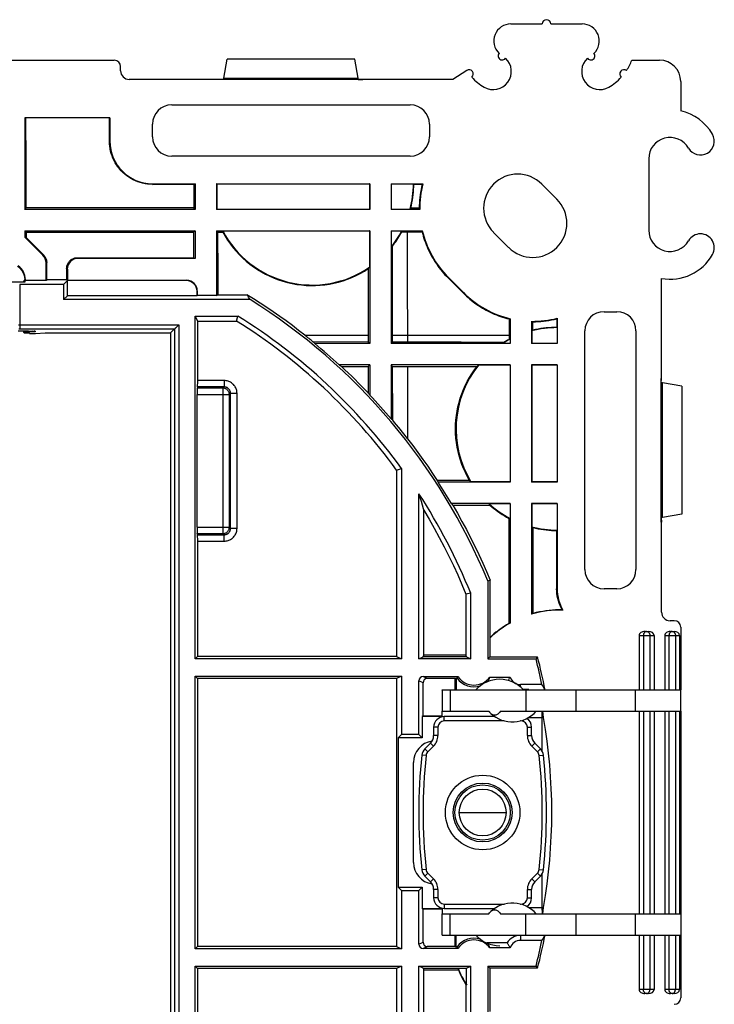
# Model space of a CAD drawing. Units: millimetres. Extents: x -37.2 to 37.2, y -37.2 to 37.2.
# Drawn here: x 4.3 to 36.9, y -9 to 37.2 of the extents above; entities that cross this region are included whole.
import ezdxf

# ---------------------------------------------------------------- set-up
doc = ezdxf.new("R2010")
doc.units = ezdxf.units.MM
doc.header["$LTSCALE"] = 16.335
doc.layers.get('0').update_dxf_attribs({"linetype": 'CONTINUOUS'})
for name, color, linetype in [('ASSI', 7, 'CONTINUOUS'), ('DRAFT', 7, 'CONTINUOUS'), ('RACCORDO', 7, 'CONTINUOUS')]:
    doc.layers.add(name, color=color, linetype=linetype)

msp = doc.modelspace()

# ---------------------------------------------------------------- linework, layer by layer
at = {"color": 7, "linetype": 'CONTINUOUS'}
for p, q in [((13.841, 34.39), (13.841, 34.45)), ((20.159, 34.39), (20.159, 34.45)), ((4.5, 32.6), (4.5, 28.3)), ((4.563, 30.487), (4.554, 32.6)), ((4.572, 28.372), (4.563, 30.487)), ((4.5, 28.3), (4.572, 28.372)), ((12.5, 28.3), (4.5, 28.3)), ((9.813, 28.369), (4.572, 28.372)), ((12.433, 28.367), (9.813, 28.369)), ((12.5, 28.3), (12.433, 28.367)), ((20.7, 28.3), (13.5, 28.3)), ((4.5, 27.3), (4.576, 27.224)), ((4.5, 27.3), (12.5, 27.3)), ((12.5, 27.3), (12.429, 27.229)), ((13.5, 27.3), (20.7, 27.3)), ((13.57, 27.23), (13.5, 27.3)), ((20.7, 27.3), (20.7, 22)), ((21.7, 27.3), (21.7, 22)), ((4.576, 27.224), (7.194, 27.226)), ((7.194, 27.226), (12.429, 27.229)), ((20.627, 22.396), (20.626, 22.074)), ((21.772, 22.072), (21.771, 22.396)), ((20.7, 22), (20.626, 22.074)), ((21.772, 22.072), (21.7, 22)), ((27.3, 22), (21.7, 22)), ((22.482, 22.071), (21.772, 22.072)), ((20.7, 21), (20.625, 20.925)), ((27.3, 21), (21.7, 21)), ((21.774, 20.926), (21.7, 21)), ((21.774, 20.926), (22.483, 20.928)), ((27.3, 21), (27.3, 15.5)), ((28.3, 21), (28.3, 15.5)), ((34.45, 20.159), (34.39, 20.159)), ((34.45, 13.841), (34.39, 13.841)), ((24.1, 5.737), (24.1, 4.75)), ((24.101, 5.75), (35.3, 5.75)), ((28.03, 5.75), (28.03, 4.75)), ((35.3, 4.75), (35.3, 5.75)), ((24.1, 4.49), (24.1, 4.747)), ((24.101, 4.75), (26.298, 4.75)), ((26.835, 4.75), (35.3, 4.75)), ((28.8, 4.578), (28.8, 4.744)), ((28.851, 4.45), (28.824, 4.75)), ((26.572, 4.5), (24.2, 4.5)), ((23.7, 4), (23.7, 3.607)), ((28.3, 3.607), (28.3, 4)), ((23.554, 3.254), (23.289, 2.989)), ((28.711, 2.989), (28.446, 3.254)), ((22.75, -2.35), (22.75, 2.35)), ((24.9, 0), (27.1, 0)), ((23.289, -2.989), (23.554, -3.254)), ((28.446, -3.254), (28.711, -2.989)), ((23.7, -3.607), (23.7, -4)), ((28.3, -4), (28.3, -3.607)), ((24.1, -4.49), (24.1, -4.747)), ((24.2, -4.5), (26.572, -4.5)), ((28.8, -4.578), (28.8, -4.744)), ((28.824, -4.75), (28.851, -4.45)), ((24.1, -5.737), (24.1, -4.75)), ((24.101, -4.75), (26.298, -4.75)), ((26.835, -4.75), (35.3, -4.75)), ((28.03, -5.75), (28.03, -4.75)), ((35.3, -4.75), (35.3, -5.75)), ((24.101, -5.75), (35.3, -5.75))]:
    msp.add_line(p, q, dxfattribs=at)
at = {"color": 250, "linetype": 'CONTINUOUS'}
for p, q in [((22.478, 24.82), (22.472, 27.241)), ((22.482, 22.396), (22.478, 24.82)), ((21.771, 22.396), (27.241, 22.396)), ((22.482, 22.071), (22.482, 22.396)), ((24.101, 5.75), (24.101, 4.75)), ((24.475, 5.75), (24.475, 4.75)), ((30.371, 5.75), (30.371, 4.75)), ((33.155, 5.75), (33.155, 4.75)), ((24.2, 4.3), (24.2, 4.5)), ((27.017, 4.3), (24.2, 4.3)), ((27.8, 4.3), (27.781, 4.3)), ((27.8, 4.3), (27.8, 4.305)), ((28.147, 4.45), (28.851, 4.45)), ((28.8, 2.868), (28.8, 4.578)), ((23.9, 4), (23.7, 4)), ((23.9, 4), (23.9, 3.607)), ((28.1, 4), (28.3, 4)), ((28.1, 3.607), (28.1, 4)), ((23.695, 3.112), (23.554, 3.254)), ((23.9, 3.607), (23.7, 3.607)), ((28.1, 3.607), (28.3, 3.607)), ((28.305, 3.112), (28.446, 3.254)), ((23.43, 2.847), (23.289, 2.989)), ((23.695, 3.112), (23.43, 2.847)), ((28.57, 2.847), (28.305, 3.112)), ((28.57, 2.847), (28.711, 2.989)), ((23.344, 2.667), (23.145, 2.689)), ((28.656, 2.667), (28.855, 2.689)), ((23.344, -2.667), (23.145, -2.689)), ((28.656, -2.667), (28.855, -2.689)), ((23.43, -2.847), (23.289, -2.989)), ((23.43, -2.847), (23.695, -3.112)), ((23.695, -3.112), (23.554, -3.254)), ((28.305, -3.112), (28.57, -2.847)), ((28.305, -3.112), (28.446, -3.254)), ((28.57, -2.847), (28.711, -2.989)), ((28.8, -4.578), (28.8, -2.868)), ((23.9, -3.607), (23.7, -3.607)), ((23.9, -3.607), (23.9, -4)), ((28.1, -3.607), (28.3, -3.607)), ((28.1, -4), (28.1, -3.607)), ((23.9, -4), (23.7, -4)), ((28.1, -4), (28.3, -4)), ((24.2, -4.3), (27.019, -4.3)), ((24.2, -4.3), (24.2, -4.5)), ((27.781, -4.3), (27.8, -4.3)), ((27.8, -4.3), (27.8, -4.305)), ((28.147, -4.45), (28.851, -4.45)), ((24.101, -5.75), (24.101, -4.75)), ((24.475, -5.75), (24.475, -4.75)), ((30.371, -4.75), (30.371, -5.75)), ((33.155, -4.75), (33.155, -5.75))]:
    msp.add_line(p, q, dxfattribs=at)
at = {"color": 7, "linetype": 'CONTINUOUS'}
for points in [[(24.1, 5.737), (24.1, 5.74), (24.1, 5.742), (24.1, 5.744), (24.1, 5.746), (24.1, 5.747), (24.1, 5.749), (24.101, 5.749), (24.101, 5.75), (24.101, 5.75)], [(24.101, 4.75), (24.101, 4.75), (24.101, 4.75), (24.1, 4.75), (24.1, 4.749), (24.1, 4.749), (24.1, 4.749), (24.1, 4.748), (24.1, 4.748), (24.1, 4.747)], [(26.385, 4.646), (26.375, 4.655), (26.365, 4.665), (26.356, 4.675), (26.346, 4.686), (26.336, 4.697), (26.327, 4.71), (26.317, 4.722), (26.307, 4.736), (26.298, 4.75)], [(26.835, 4.75), (26.805, 4.709), (26.775, 4.673), (26.745, 4.643), (26.715, 4.618), (26.685, 4.599), (26.655, 4.584), (26.625, 4.573), (26.595, 4.567), (26.565, 4.565), (26.535, 4.568), (26.504, 4.574), (26.474, 4.586), (26.444, 4.601), (26.414, 4.621), (26.385, 4.646)], [(28.834, 4.494), (28.829, 4.508), (28.823, 4.523), (28.817, 4.537), (28.812, 4.551), (28.806, 4.564), (28.8, 4.578)], [(28.851, 4.45), (28.845, 4.465), (28.834, 4.494)], [(26.385, -4.646), (26.417, -4.619), (26.447, -4.599), (26.477, -4.584), (26.507, -4.574), (26.536, -4.567), (26.566, -4.565), (26.596, -4.567), (26.626, -4.574), (26.655, -4.584), (26.685, -4.599), (26.715, -4.619), (26.745, -4.644), (26.775, -4.674), (26.805, -4.709), (26.835, -4.75)], [(28.8, -4.578), (28.806, -4.564), (28.812, -4.551), (28.817, -4.537), (28.823, -4.523), (28.829, -4.508), (28.834, -4.494), (28.84, -4.479), (28.851, -4.45)], [(24.1, -4.747), (24.1, -4.748), (24.1, -4.748), (24.1, -4.749), (24.1, -4.749), (24.1, -4.749), (24.1, -4.75), (24.101, -4.75), (24.101, -4.75), (24.101, -4.75)], [(26.298, -4.75), (26.328, -4.709), (26.357, -4.674), (26.385, -4.646)], [(24.101, -5.75), (24.101, -5.75), (24.101, -5.749), (24.1, -5.749), (24.1, -5.747), (24.1, -5.746), (24.1, -5.744), (24.1, -5.742), (24.1, -5.74), (24.1, -5.737)]]:
    msp.add_lwpolyline(points, dxfattribs=at)
for radius in [1.75, 1.382, 1.3]:
    msp.add_circle((26, 0), radius, dxfattribs=at)
at = {"color": 250, "linetype": 'CONTINUOUS'}
msp.add_circle((26, 0), 1.1, dxfattribs=at)
at = {"color": 7, "linetype": 'CONTINUOUS'}
for centre, radius, start, end in [((26.8, 4.75), 1.5, 41.8103, 138.1897), ((27.4, 5.75), 1.5, 227.4115, 318.1897), ((24.2, 4), 0.5, 90, 180), ((27.8, 4), 0.5, 0, 55.9002), ((4.25, 0), 25, 349.7467, 10.2533), ((23.75, 2.35), 1, 97.3092, 180), ((23.2, 3.607), 0.5, 315, 360), ((28.8, 3.607), 0.5, 180, 225), ((23.642, 2.635), 0.5, 135, 173.8258), ((28.358, 2.635), 0.5, 6.1742, 45), ((48, 0), 25, 173.8258, 186.1742), ((4, 0), 25, 353.8258, 6.1742), ((23.75, -2.35), 1, 180, 262.6829), ((23.642, -2.635), 0.5, 186.1742, 225), ((28.358, -2.635), 0.5, 315, 353.8258), ((23.2, -3.607), 0.5, 0, 45), ((28.8, -3.607), 0.5, 135, 180), ((24.2, -4), 0.5, 180, 270), ((27.8, -4), 0.5, 304.0998, 360), ((27.4, -5.75), 1.5, 41.8103, 132.632), ((26.8, -4.75), 1.5, 221.8103, 270)]:
    msp.add_arc(centre, radius, start, end, dxfattribs=at)
at = {"color": 250, "linetype": 'CONTINUOUS'}
for centre, radius, start, end in [((24.2, 4), 0.3, 90, 180), ((27.8, 4), 0.3, 0, 90), ((23.2, 3.607), 0.7, 315, 360), ((28.8, 3.607), 0.7, 180, 225), ((23.642, 2.635), 0.3, 135, 173.8258), ((28.358, 2.635), 0.3, 6.1742, 45), ((48, 0), 24.8, 173.8258, 186.1742), ((4, 0), 24.8, 353.8258, 6.1742), ((23.642, -2.635), 0.3, 186.1742, 225), ((28.358, -2.635), 0.3, 315, 353.8258), ((23.2, -3.607), 0.7, 0, 45), ((28.8, -3.607), 0.7, 135, 180), ((24.2, -4), 0.3, 180, 270), ((27.8, -4), 0.3, 270, 360)]:
    msp.add_arc(centre, radius, start, end, dxfattribs=at)
at = {"layer": 'ASSI', "color": 7, "linetype": 'CONTINUOUS'}
for p, q in [((13.513, 28.313), (13.5, 28.3)), ((13.513, 28.313), (20.687, 28.313)), ((20.7, 28.3), (20.687, 28.313)), ((21.713, 28.313), (21.7, 28.3)), ((20.7, 27.3), (20.687, 27.287)), ((21.713, 27.287), (21.7, 27.3)), ((4.45, 24.892), (4.45, 24.953)), ((4.45, 22.517), (4.45, 22.595)), ((27.3, 22), (27.287, 22.013)), ((28.313, 22.013), (28.3, 22)), ((27.3, 21), (27.287, 20.987)), ((27.287, 20.987), (27.287, 15.513)), ((28.313, 20.987), (28.3, 21)), ((28.313, 20.987), (28.313, 15.513)), ((27.3, 15.5), (27.287, 15.513)), ((28.313, 15.513), (28.3, 15.5)), ((27.3, 14.5), (27.287, 14.487)), ((28.313, 14.487), (28.3, 14.5))]:
    msp.add_line(p, q, dxfattribs=at)
at = {"layer": 'DRAFT', "color": 7, "linetype": 'CONTINUOUS'}
for p, q in [((27.325, 37), (28.8, 37)), ((29.2, 37), (30.675, 37)), ((13.841, 34.45), (14, 35.35)), ((20, 35.35), (14, 35.35)), ((20.159, 34.45), (20, 35.35)), ((33.007, 35.3), (34.3, 35.3)), ((25.251, 34.823), (24.6, 34.4)), ((13.63, 34.4), (9.4, 34.4)), ((13.63, 34.4), (13.63, 34.39)), ((13.838, 34.39), (13.63, 34.4)), ((20.37, 34.39), (13.63, 34.39)), ((13.841, 34.45), (20.159, 34.45)), ((20.162, 34.39), (20.37, 34.4)), ((20.37, 34.39), (20.37, 34.4)), ((24.6, 34.4), (20.37, 34.4)), ((35.3, 34.3), (35.3, 32.92)), ((11.4, 33.2), (22.6, 33.2)), ((8.5, 32.6), (4.5, 32.6)), ((8.477, 31.5), (8.479, 32.6)), ((8.5, 32.6), (8.5, 31.5)), ((10.5, 31.7), (10.5, 32.3)), ((23.5, 32.3), (23.5, 31.7)), ((22.6, 30.8), (11.4, 30.8)), ((33.8, 30.675), (33.8, 27.325)), ((10.5, 29.5), (12.5, 29.5)), ((10.5, 29.474), (12.437, 29.475)), ((12.437, 29.475), (12.433, 28.367)), ((12.5, 29.5), (12.437, 29.475)), ((12.5, 29.5), (12.5, 28.3)), ((13.5, 29.5), (13.5, 28.3)), ((13.5, 29.5), (20.7, 29.5)), ((13.513, 29.495), (13.5, 29.5)), ((13.513, 29.495), (13.513, 28.313)), ((13.513, 29.495), (20.687, 29.495)), ((20.7, 29.5), (20.687, 29.495)), ((20.687, 29.495), (20.687, 28.313)), ((20.7, 29.5), (20.7, 28.3)), ((21.7, 29.5), (21.7, 28.3)), ((21.7, 29.5), (23.192, 29.5)), ((21.713, 29.495), (21.7, 29.5)), ((21.713, 29.495), (21.713, 28.313)), ((21.713, 29.495), (22.75, 29.495)), ((22.765, 29.48), (22.75, 29.495)), ((22.765, 29.48), (23.166, 29.48)), ((23.166, 29.48), (23.192, 29.5)), ((29.485, 28.778), (28.778, 29.485)), ((23.047, 28.3), (21.7, 28.3)), ((21.713, 28.313), (22.599, 28.313)), ((23.025, 28.354), (22.627, 28.355)), ((4.5, 27.3), (4.5, 27)), ((12.5, 27.3), (12.5, 26)), ((13.5, 27.3), (13.5, 24.262)), ((13.797, 27.287), (20.687, 27.287)), ((20.687, 27.287), (20.687, 25.583)), ((21.7, 27.3), (23.169, 27.3)), ((21.713, 27.287), (21.713, 26.538)), ((21.713, 27.287), (22.203, 27.287)), ((4.576, 26.967), (4.5, 27)), ((4.576, 26.967), (4.576, 27.224)), ((13.575, 25.273), (13.57, 27.23)), ((13.57, 27.23), (13.802, 27.23)), ((22.199, 27.241), (23.159, 27.242)), ((26.515, 27.222), (27.222, 26.515)), ((21.768, 24.251), (21.762, 26.568)), ((12.5, 26), (12.425, 26.03)), ((20.633, 25.521), (20.631, 24.48)), ((4.504, 24.949), (4.507, 24.922)), ((5.5, 24.97), (4.53, 24.97)), ((5.533, 25.003), (5.5, 24.97)), ((5.533, 25.003), (6.468, 25.003)), ((6.5, 24.958), (6.32, 24.778)), ((6.468, 25.003), (6.5, 24.97)), ((6.5, 24.25), (6.5, 24.958)), ((13.578, 24.293), (13.575, 25.273)), ((24.376, 25.083), (25.083, 24.376)), ((24.394, 25.101), (25.101, 24.394)), ((34.4, 20.37), (34.4, 25.06)), ((4.509, 24.892), (3.231, 24.892)), ((4.508, 24.914), (4.509, 24.892)), ((6.32, 24.778), (6.32, 24.07)), ((6.5, 24.25), (6.32, 24.07)), ((15.08, 24.07), (6.32, 24.07)), ((12.588, 24.25), (6.5, 24.25)), ((12.6, 24.262), (12.588, 24.25)), ((13.5, 24.262), (12.6, 24.262)), ((13.5, 24.262), (13.578, 24.293)), ((13.578, 24.293), (14.933, 24.293)), ((20.631, 24.48), (20.627, 22.396)), ((21.771, 22.396), (21.768, 24.251)), ((12.504, 7.204), (12.504, 23.292)), ((12.504, 23.292), (14.51, 23.292)), ((12.504, 23.292), (12.619, 23.062)), ((14.444, 23.062), (14.51, 23.292)), ((27.242, 23.159), (27.24, 22.199)), ((27.3, 23.169), (27.3, 22)), ((29.48, 23.166), (29.5, 23.192)), ((29.48, 23.166), (29.48, 22.765)), ((29.5, 23.192), (29.5, 22)), ((31.7, 23.5), (32.3, 23.5)), ((12.619, 23.062), (14.444, 23.062)), ((28.3, 23.047), (28.3, 22)), ((28.355, 22.627), (28.354, 23.025)), ((29.495, 22.75), (29.48, 22.765)), ((29.495, 22.75), (29.495, 22.013)), ((4.717, 22.525), (4.715, 22.545)), ((4.721, 22.47), (4.718, 22.51)), ((4.721, 22.47), (5, 22.47)), ((5, 22.47), (5.456, 22.5)), ((11.35, 22.5), (11.35, -22.5)), ((27.287, 22.203), (27.287, 22.013)), ((28.313, 22.599), (28.313, 22.013)), ((30.8, 11.4), (30.8, 22.6)), ((33.2, 22.6), (33.2, 11.4)), ((20.626, 22.074), (18.048, 22.077)), ((20.7, 22), (18.118, 22)), ((24.992, 22.066), (22.482, 22.071)), ((26.999, 22.06), (24.992, 22.066)), ((27.287, 22.013), (26.959, 22.013)), ((29.5, 22), (28.3, 22)), ((29.495, 22.013), (28.313, 22.013)), ((29.5, 22), (29.495, 22.013)), ((20.7, 21), (19.268, 21)), ((19.374, 20.923), (20.625, 20.925)), ((20.625, 20.925), (20.623, 19.693)), ((20.7, 21), (20.7, 19.59)), ((21.7, 21), (21.7, 18.476)), ((21.777, 18.409), (21.774, 20.926)), ((22.483, 20.928), (23.207, 20.929)), ((23.207, 20.929), (24.292, 20.931)), ((24.292, 20.931), (25.738, 20.934)), ((27.287, 20.987), (25.807, 20.987)), ((29.5, 21), (28.3, 21)), ((29.495, 20.987), (28.313, 20.987)), ((29.495, 20.987), (29.5, 21)), ((29.495, 20.987), (29.495, 15.513)), ((29.5, 21), (29.5, 15.5)), ((34.4, 20.37), (34.39, 20.37)), ((34.39, 20.162), (34.4, 20.37)), ((34.39, 13.63), (34.39, 20.37)), ((35.35, 20), (34.45, 20.159)), ((34.45, 13.841), (34.45, 20.159)), ((35.35, 20), (35.35, 14)), ((21.962, 16.067), (22.192, 16.142)), ((21.962, 16.067), (21.962, 7.319)), ((22.192, 16.142), (22.192, 7.204)), ((27.3, 15.5), (23.917, 15.5)), ((27.287, 15.513), (25.453, 15.513)), ((29.5, 15.5), (28.3, 15.5)), ((29.495, 15.513), (28.313, 15.513)), ((29.5, 15.5), (29.495, 15.513)), ((23.008, 7.204), (23.008, 14.956)), ((23.008, 14.956), (23.059, 14.784)), ((23.059, 14.784), (23.109, 14.612)), ((23.109, 14.612), (23.158, 14.44)), ((27.3, 14.5), (24.536, 14.5)), ((27.287, 14.487), (26.303, 14.487)), ((27.287, 14.487), (27.287, 13.797)), ((27.3, 14.5), (27.3, 8.889)), ((29.5, 14.5), (28.3, 14.5)), ((28.3, 14.5), (28.3, 9.305)), ((29.495, 14.487), (28.313, 14.487)), ((28.313, 14.487), (28.313, 13.401)), ((29.495, 14.487), (29.5, 14.5)), ((29.495, 14.487), (29.495, 13.25)), ((29.5, 14.5), (29.5, 10.5)), ((23.234, 7.384), (23.232, 14.182)), ((35.35, 14), (34.45, 13.841)), ((27.23, 13.802), (27.226, 8.864)), ((34.39, 13.838), (34.4, 13.63)), ((34.39, 13.63), (34.4, 13.63)), ((34.4, 9.4), (34.4, 13.63)), ((28.37, 9.339), (28.366, 13.365)), ((29.475, 13.23), (29.474, 10.5)), ((29.495, 13.25), (29.475, 13.23)), ((26.239, 10.876), (26.35, 10.898)), ((26.239, 10.876), (26.239, 7.204)), ((26.351, 8.219), (26.35, 10.898)), ((25.219, 10.241), (25.218, 7.38)), ((25.442, 10.284), (25.219, 10.241)), ((25.442, 7.204), (25.442, 10.284)), ((32.3, 10.5), (31.7, 10.5)), ((29.773, 9.491), (29.736, 9.505)), ((26.351, 8.219), (26.335, 8.183)), ((26.335, 8.183), (26.335, 7.3)), ((12.504, 7.204), (12.619, 7.319)), ((22.192, 7.204), (12.504, 7.204)), ((21.962, 7.319), (12.619, 7.319)), ((21.962, 7.319), (22.192, 7.204)), ((23.008, 7.204), (23.2, 7.3)), ((25.442, 7.204), (23.008, 7.204)), ((23.2, 7.3), (23.234, 7.384)), ((25.25, 7.3), (23.2, 7.3)), ((23.565, 7.384), (23.234, 7.384)), ((24.557, 7.382), (23.565, 7.384)), ((25.218, 7.38), (24.557, 7.382)), ((25.25, 7.3), (25.218, 7.38)), ((25.25, 7.3), (25.442, 7.204)), ((26.335, 7.3), (26.239, 7.204)), ((26.239, 7.204), (28.508, 7.204)), ((26.335, 7.3), (28.583, 7.3)), ((28.583, 7.3), (28.508, 7.204)), ((12.504, 6.396), (22.192, 6.396)), ((12.504, -6.396), (12.504, 6.396)), ((12.619, 6.281), (12.504, 6.396)), ((21.962, 6.281), (12.619, 6.281)), ((12.619, 6.281), (12.619, -6.281)), ((22.192, 6.396), (21.962, 6.281)), ((21.962, 6.281), (21.962, -6.281)), ((22.192, 6.396), (22.192, 3.657)), ((24.715, 6.283), (24.75, 6.3)), ((24.75, 6.3), (24.8, 6.3)), ((24.8, 6.3), (24.84, 6.379)), ((26.339, 6.35), (27.3, 6.35)), ((28.785, 6), (27.777, 6)), ((28.165, 5.764), (27.9, 5.764)), ((28.165, 5.75), (28.165, 5.764)), ((28.165, 5.764), (28.175, 5.75)), ((23.2, 4.535), (23.165, 4.5)), ((23.165, 4.5), (23.165, 3.5)), ((22.192, 3.657), (22.035, 3.5)), ((23.165, 3.5), (22.035, 3.5)), ((22.035, 3.5), (22.035, -3.5)), ((23.008, 3.657), (22.192, 3.657)), ((23.008, 3.657), (23.165, 3.5)), ((22.035, -3.5), (23.165, -3.5)), ((22.192, -3.657), (22.035, -3.5)), ((22.192, -3.657), (23.008, -3.657)), ((22.192, -3.657), (22.192, -6.396)), ((23.008, -3.657), (23.165, -3.5)), ((23.165, -3.5), (23.165, -4.5)), ((23.2, -4.535), (23.165, -4.5)), ((28.785, -6), (27.777, -6)), ((28.165, -5.764), (27.9, -5.764)), ((28.165, -5.764), (28.165, -5.75)), ((28.165, -5.764), (28.175, -5.75)), ((12.504, -6.396), (12.619, -6.281)), ((22.192, -6.396), (12.504, -6.396)), ((21.962, -6.281), (12.619, -6.281)), ((21.962, -6.281), (22.192, -6.396)), ((24.715, -6.283), (24.75, -6.3)), ((24.8, -6.3), (24.75, -6.3)), ((24.8, -6.3), (24.84, -6.379)), ((27.15, -6.114), (26.219, -6.114)), ((27.3, -6.35), (26.339, -6.35)), ((12.504, -7.204), (22.192, -7.204)), ((12.619, -7.319), (12.504, -7.204)), ((12.504, -23.292), (12.504, -7.204)), ((21.962, -7.319), (12.619, -7.319)), ((22.192, -7.204), (21.962, -7.319)), ((21.962, -7.319), (21.962, -16.067)), ((22.192, -7.204), (22.192, -16.142)), ((23.008, -7.204), (25.442, -7.204)), ((23.2, -7.3), (23.008, -7.204)), ((23.008, -14.956), (23.008, -7.204)), ((23.2, -7.3), (25.25, -7.3)), ((23.2, -7.3), (23.234, -7.384)), ((23.232, -14.182), (23.234, -7.384)), ((23.776, -7.383), (24.138, -7.383)), ((24.68, -7.381), (24.861, -7.381)), ((25.25, -7.3), (25.442, -7.204)), ((25.25, -8.105), (25.25, -7.3)), ((25.442, -10.284), (25.442, -7.204)), ((26.239, -7.204), (28.508, -7.204)), ((26.335, -7.3), (26.239, -7.204)), ((26.239, -7.204), (26.239, -10.876)), ((28.583, -7.3), (26.335, -7.3)), ((26.335, -7.3), (26.335, -9.34)), ((28.508, -7.204), (28.583, -7.3)), ((25.218, -8.083), (25.219, -10.241))]:
    msp.add_line(p, q, dxfattribs=at)
at = {"layer": 'DRAFT', "color": 250, "linetype": 'CONTINUOUS'}
for p, q in [((8.5, 31.5), (8.477, 31.5)), ((10.5, 29.5), (10.5, 29.474)), ((24.394, 25.101), (24.376, 25.083)), ((25.101, 24.394), (25.083, 24.376)), ((17.65, 22.396), (20.627, 22.396)), ((22.487, 17.535), (22.483, 20.928)), ((29.5, 10.5), (29.474, 10.5)), ((27.777, 5.888), (27.777, 6)), ((27.777, -5.764), (27.777, -6))]:
    msp.add_line(p, q, dxfattribs=at)
at = {"layer": 'DRAFT', "color": 7, "linetype": 'CONTINUOUS'}
for points in [[(10.5, 29.474), (10.383, 29.478), (10.265, 29.488), (10.149, 29.505), (10.034, 29.529), (9.92, 29.559), (9.808, 29.596), (9.699, 29.639), (9.593, 29.689), (9.489, 29.744), (9.389, 29.806), (9.292, 29.874), (9.2, 29.947), (9.112, 30.025), (9.029, 30.108), (8.951, 30.196), (8.878, 30.288), (8.81, 30.385), (8.748, 30.486), (8.692, 30.589), (8.642, 30.696), (8.599, 30.805), (8.562, 30.917), (8.531, 31.032), (8.507, 31.147), (8.49, 31.264), (8.48, 31.382), (8.477, 31.5)], [(22.627, 28.355), (22.656, 28.478), (22.681, 28.602), (22.703, 28.726), (22.722, 28.851), (22.737, 28.976), (22.749, 29.102), (22.758, 29.227), (22.763, 29.354), (22.765, 29.48)], [(23.166, 29.48), (23.137, 29.357), (23.111, 29.233), (23.088, 29.109), (23.069, 28.984), (23.053, 28.859), (23.041, 28.733), (23.032, 28.607), (23.027, 28.481), (23.025, 28.354)], [(12.429, 27.229), (12.429, 27.096), (12.428, 26.963), (12.425, 26.03)], [(13.802, 27.23), (13.91, 27.039), (14.028, 26.854), (14.154, 26.673), (14.288, 26.499), (14.43, 26.331), (14.58, 26.169), (14.737, 26.016), (14.9, 25.87), (15.07, 25.731), (15.247, 25.6), (15.43, 25.477), (15.618, 25.362), (15.811, 25.257), (16.009, 25.161), (16.21, 25.074), (16.416, 24.996), (16.625, 24.928), (16.838, 24.87), (17.053, 24.821), (17.27, 24.782), (17.488, 24.754), (17.707, 24.735), (17.926, 24.727), (18.146, 24.729), (18.366, 24.741), (18.586, 24.763), (18.804, 24.795), (19.02, 24.837), (19.233, 24.889), (19.444, 24.951), (19.653, 25.023), (19.858, 25.104), (20.059, 25.195), (20.256, 25.295), (20.447, 25.404), (20.633, 25.521)], [(21.762, 26.568), (21.816, 26.639), (21.869, 26.711), (21.92, 26.784), (21.97, 26.858), (22.019, 26.933), (22.066, 27.008), (22.112, 27.085), (22.156, 27.162), (22.199, 27.241)], [(23.159, 27.242), (23.185, 27.141), (23.214, 27.04), (23.244, 26.94), (23.277, 26.841), (23.313, 26.743), (23.35, 26.645), (23.39, 26.548), (23.431, 26.452), (23.475, 26.358), (23.522, 26.264), (23.57, 26.171), (23.62, 26.079), (23.673, 25.989), (23.727, 25.9), (23.783, 25.812), (23.842, 25.725), (23.902, 25.64), (23.964, 25.556), (24.028, 25.473), (24.094, 25.392), (24.162, 25.313), (24.232, 25.235), (24.303, 25.158), (24.376, 25.083)], [(17.65, 22.396), (17.36, 22.622), (17.066, 22.845), (16.77, 23.063), (16.47, 23.278), (16.168, 23.489), (15.863, 23.696), (15.556, 23.899), (15.245, 24.098), (14.933, 24.293)], [(25.083, 24.376), (25.158, 24.303), (25.235, 24.232), (25.313, 24.162), (25.392, 24.094), (25.473, 24.028), (25.556, 23.964), (25.64, 23.902), (25.725, 23.842), (25.812, 23.783), (25.9, 23.727), (25.989, 23.672), (26.08, 23.62), (26.171, 23.57), (26.264, 23.521), (26.358, 23.475), (26.453, 23.431), (26.548, 23.39), (26.645, 23.35), (26.743, 23.312), (26.841, 23.277), (26.94, 23.244), (27.04, 23.214), (27.141, 23.185), (27.242, 23.159)], [(28.354, 23.025), (28.481, 23.027), (28.607, 23.032), (28.733, 23.041), (28.859, 23.053), (28.984, 23.069), (29.109, 23.088), (29.233, 23.111), (29.357, 23.137), (29.48, 23.166)], [(29.48, 22.765), (29.354, 22.763), (29.227, 22.758), (29.102, 22.749), (28.976, 22.737), (28.851, 22.722), (28.726, 22.703), (28.602, 22.681), (28.478, 22.656), (28.355, 22.627)], [(27.24, 22.199), (27.213, 22.185), (27.186, 22.17), (27.159, 22.155), (27.132, 22.139), (27.105, 22.124), (27.079, 22.108), (27.052, 22.093), (27.025, 22.077), (26.999, 22.06)], [(25.389, 15.573), (25.285, 15.757), (25.19, 15.946), (25.104, 16.138), (25.026, 16.335), (24.956, 16.535), (24.896, 16.737), (24.845, 16.942), (24.803, 17.149), (24.77, 17.357), (24.746, 17.568), (24.731, 17.779), (24.726, 17.99), (24.731, 18.202), (24.744, 18.412), (24.767, 18.622), (24.8, 18.831), (24.841, 19.039), (24.892, 19.244), (24.952, 19.447), (25.021, 19.646), (25.098, 19.843), (25.184, 20.036), (25.279, 20.225), (25.382, 20.41), (25.493, 20.59), (25.612, 20.765), (25.738, 20.934)], [(23.885, 15.577), (23.663, 15.911), (23.437, 16.243), (23.206, 16.571), (22.971, 16.895), (22.731, 17.217), (22.487, 17.535)], [(24.219, 15.576), (24.052, 15.576), (23.885, 15.577)], [(24.721, 15.575), (24.553, 15.575), (24.219, 15.576)], [(25.389, 15.573), (25.222, 15.574), (25.055, 15.574), (24.721, 15.575)], [(23.158, 14.44), (23.207, 14.268), (23.232, 14.182)], [(24.598, 14.424), (24.791, 14.424), (25.177, 14.425)], [(24.598, 14.424), (24.817, 14.044), (25.029, 13.662), (25.236, 13.276), (25.437, 12.887), (25.632, 12.495), (25.821, 12.1), (26.003, 11.702), (26.18, 11.301), (26.35, 10.898)], [(25.177, 14.425), (25.37, 14.426), (25.755, 14.427)], [(25.755, 14.427), (25.948, 14.427), (26.333, 14.428)], [(26.333, 14.428), (26.426, 14.349), (26.52, 14.271), (26.616, 14.197), (26.714, 14.124), (26.814, 14.055), (26.915, 13.987), (27.019, 13.923), (27.124, 13.861), (27.23, 13.802)], [(23.232, 14.182), (23.484, 13.761), (23.728, 13.335), (23.965, 12.905), (24.194, 12.471), (24.415, 12.032), (24.628, 11.59), (24.833, 11.144), (25.03, 10.694), (25.219, 10.241)], [(28.366, 13.365), (28.488, 13.337), (28.609, 13.313), (28.732, 13.291), (28.855, 13.273), (28.978, 13.258), (29.102, 13.246), (29.226, 13.238), (29.351, 13.232), (29.475, 13.23)], [(29.736, 9.505), (29.682, 9.607), (29.634, 9.712), (29.592, 9.82), (29.556, 9.93), (29.527, 10.042), (29.504, 10.155), (29.487, 10.269), (29.477, 10.384), (29.474, 10.5)], [(29.736, 9.505), (29.582, 9.506), (29.429, 9.502), (29.276, 9.493), (29.123, 9.479), (28.97, 9.461), (28.819, 9.438), (28.668, 9.409), (28.518, 9.377), (28.37, 9.339)], [(27.226, 8.864), (27.122, 8.803), (27.019, 8.738), (26.918, 8.671), (26.819, 8.602), (26.722, 8.53), (26.626, 8.456), (26.532, 8.379), (26.441, 8.3), (26.351, 8.219)], [(27.198, 6.196), (27.213, 6.221), (27.23, 6.248), (27.247, 6.274), (27.264, 6.299), (27.282, 6.325), (27.3, 6.35)], [(27.15, -6.114), (27.166, -6.141), (27.181, -6.168), (27.197, -6.195), (27.213, -6.221), (27.23, -6.248), (27.247, -6.274), (27.264, -6.299), (27.282, -6.325), (27.3, -6.35)], [(23.234, -7.384), (23.415, -7.384), (23.776, -7.383)], [(24.138, -7.383), (24.319, -7.382), (24.68, -7.381)], [(24.861, -7.381), (24.895, -7.462), (24.931, -7.542), (24.968, -7.621), (25.006, -7.7), (25.046, -7.778), (25.087, -7.856), (25.129, -7.932), (25.173, -8.008), (25.218, -8.083)]]:
    msp.add_lwpolyline(points, dxfattribs=at)
for centre, radius, start, end in [((27.325, 36.2), 0.8, 90, 226.3207), ((29, 37), 0.2, 0, 180), ((30.675, 36.2), 0.8, 313.6793, 90), ((26.921, 35.5), 0.192, 140.6995, 325.9617), ((31.079, 35.5), 0.192, 214.0383, 39.3005), ((26.5, 34.771), 0.85, 240, 46.9983), ((31.5, 34.771), 0.85, 133.0017, 300), ((30.675, 36.2), 2.5, 326.3981, 338.8998), ((34.3, 34.3), 1, 0, 90), ((25.36, 34.654), 0.2, 310.4792, 123), ((32.64, 34.654), 0.2, 54.1057, 229.5208), ((27.325, 36.2), 2.5, 222.7716, 240), ((30.675, 36.2), 2.5, 300, 317.2284), ((11.4, 32.3), 0.9, 90, 180), ((22.6, 32.3), 0.9, 0, 90), ((34.8, 30.675), 2.3, 30, 77.4441), ((10.5, 31.5), 2, 180, 270), ((11.4, 31.7), 0.9, 180, 270), ((22.6, 31.7), 0.9, 270, 360), ((34.8, 30.675), 1, 30, 180), ((36.229, 31.5), 0.65, 210, 30), ((27.646, 28.354), 1.6, 45, 225), ((18, 29.5), 4.75, 345.5299, 359.9368), ((27.646, 28.354), 4.6, 165.5682, 180.6671), ((28.354, 27.646), 1.6, 225, 45), ((18, 29.5), 4.75, 207.7695, 304.4484), ((18, 29.5), 4.75, 321.4169, 332.2305), ((27.646, 28.354), 4.6, 193.2402, 225), ((34.8, 27.325), 1, 180, 330), ((36.229, 26.5), 0.65, 330, 150), ((34.8, 27.325), 2.3, 259.9846, 330), ((0, 0), 28.404, 22.5127, 57.9325), ((28.354, 27.646), 4.6, 225, 256.7598), ((0, 0), 27.442, 36.0321, 58.0784), ((28.354, 27.646), 4.6, 269.3329, 284.4318), ((31.7, 22.6), 0.9, 90, 180), ((32.3, 22.6), 0.9, 0, 90), ((0, 0), 27.212, 36.1896, 57.9399), ((29.5, 18), 4.75, 90.0632, 104.4701), ((0, 0), 28.515, 50.7335, 51.7583), ((29.5, 18), 4.75, 117.7695, 122.3428), ((0, 0), 28.5, 47.4631, 50.5275), ((0, 0), 28.515, 43.6784, 47.2015), ((29.5, 18), 4.75, 141.0368, 211.5712), ((0, 0), 28.5, 40.4119, 43.4216), ((0, 0), 28.515, 37.9466, 40.2094), ((0, 0), 28.5, 30.5821, 32.9468), ((0, 0), 27.442, 22.0099, 33.0261), ((29.5, 18), 4.75, 227.6973, 242.2305), ((29.5, 18), 4.75, 255.5299, 269.9368), ((31.7, 11.4), 0.9, 180, 270), ((32.3, 11.4), 0.9, 270, 360), ((31.5, 10.5), 2, 180, 210.301), ((29.631, 4.693), 4.8, 88.2979, 106.0943), ((29.631, 4.693), 4.8, 119.0487, 133.3533), ((0, 0), 29.404, 11.7741, 14.1819), ((0, 0), 29.5, 11.2398, 14.3271), ((25.6, 6.9), 1, 216.8699, 287.1271), ((25.6, 6.9), 0.921, 214.4652, 323.3532), ((27.777, 6.5), 0.5, 197.4576, 270), ((25.6, -6.9), 1, 72.8729, 143.1301), ((25.6, -6.9), 0.921, 36.6468, 145.5348), ((27.777, -6.5), 0.736, 90, 148.3825), ((27.777, -6.5), 0.5, 90, 162.5424), ((0, 0), 29.404, 345.8181, 348.2259), ((0, 0), 29.5, 345.6729, 348.7602), ((29.498, -5.467), 5, 201.5053, 211.8395)]:
    msp.add_arc(centre, radius, start, end, dxfattribs=at)
for centre, major_axis, ratio, start_param, end_param in [((18, 31.986), (0, 6.218), 0.916608, -2.202668, -2.194328), ((27.646, 30.553), (0, 5.501), 0.916608, -4.301277, -4.290458), ((18, 27.661), (0, 4.601), 0.916608, -4.631033, -4.618673), ((18, 27.661), (0, 4.601), 0.916608, -1.662265, -1.652152), ((27.646, 26.365), (0, 4.974), 0.916608, 1.381707, 1.393547), ((19.554, 29.5), (3.887, 0), 0.916608, -0.981796, -0.966542), ((15.229, 29.5), (6.932, 0), 0.916608, -0.67667, -0.664238), ((4.95, 24.953), (0.5, 0), 0.017455, 2.673527, 3.612713), ((4.95, 24.918), (0.5, 0), 0.017455, 2.660203, 3.626037), ((0, 10.912), (0, 21.825), 0.866047, -0.923671, -0.910826), ((26.365, 27.646), (4.974, 0), 0.916608, -1.393557, -1.381707), ((30.553, 27.646), (5.501, 0), 0.916608, -1.992727, -1.981897), ((4.95, 22.517), (0.5, 0), 0.017455, 8.339833, 10.512777), ((27.661, 18), (4.601, 0), 0.916608, 1.652152, 1.66228), ((31.986, 18), (6.218, 0), 0.916608, 2.194316, 2.202668), ((0, 5.018), (0, 25.106), 0.979821, -0.827909, -0.823741), ((29.5, 19.497), (0, 3.744), 0.916608, 0.816555, 0.83378), ((0, -6.807), (0, 34.058), 0.979821, -0.619424, -0.615523), ((29.5, 15.172), (0, 7.075), 0.916608, 0.605936, 0.618873), ((-6.795, 0), (33.996, 0), 0.979821, 0.628722, 0.632559), ((5.031, 0), (25.168, 0), 0.979821, 0.842795, 0.846881), ((0, 5.289), (0, 26.459), 0.979821, -1.174575, -1.171433), ((29.5, 20.733), (0, 6.837), 0.916608, -3.857146, -3.843628), ((0, -6.537), (0, 32.705), 0.979821, -0.87512, -0.872077), ((29.5, 16.408), (0, 3.982), 0.916608, -4.208915, -4.191976), ((27.661, 18), (4.601, 0), 0.916608, -1.66453, -1.652152), ((31.986, 18), (6.218, 0), 0.916608, -2.202668, -2.192077), ((30.685, 4.693), (5.277, 0), 0.979821, 2.025136, 2.039857), ((28.728, 4.693), (4.515, 0), 0.979821, 1.892706, 1.909953), ((25.6, 6.623), (0, 0.83), 0.942833, -2.193645, -1.906119), ((0, -11.773), (0, 35.327), 0.942833, -1.051776, -1.043607), ((0, 11.773), (0, 35.327), 0.942833, -2.097986, -2.089816), ((25.6, -6.623), (0, 0.83), 0.942833, -1.235474, -0.947948), ((29.498, -6.432), (0, 4.826), 0.979821, -4.531515, -4.514443), ((27.58, -5.467), (3.835, 0), 0.866047, -2.234412, -2.223908)]:
    msp.add_ellipse(centre, major_axis=major_axis, ratio=ratio, start_param=start_param, end_param=end_param, dxfattribs=at)
at = {"layer": 'RACCORDO', "color": 7, "linetype": 'CONTINUOUS'}
for p, q in [((-8.7, 35.3), (8.7, 35.3)), ((9, 34.8), (9, 35)), ((5.354, 26.146), (4.5, 27)), ((5.385, 26.159), (4.576, 26.967)), ((6.969, 26.031), (12.425, 26.03)), ((12.5, 26), (7, 26)), ((5.5, 24.97), (5.5, 25.793)), ((5.533, 25.003), (5.532, 25.806)), ((6.468, 25.532), (6.468, 25.003)), ((6.5, 25.5), (6.5, 24.97)), ((4.5, 25), (4.5, 25.003)), ((4.5, 25), (4.504, 24.958)), ((4.511, 24.989), (4.5, 25)), ((4.511, 24.989), (4.53, 24.97)), ((4.53, 24.999), (4.53, 24.97)), ((12.1, 24.97), (6.5, 24.97)), ((12.088, 24.958), (6.5, 24.958)), ((6.32, 24.778), (4.262, 24.778)), ((12.588, 24.458), (12.588, 24.25)), ((12.6, 24.47), (12.6, 24.262)), ((11.539, 22.689), (11.35, 22.5)), ((11.606, 22.756), (11.689, 22.839)), ((11.689, 22.839), (11.726, 22.876)), ((11.726, 22.876), (11.739, 22.889)), ((12.619, 23.062), (12.619, 20.267)), ((4.189, 22.596), (4.388, 22.596)), ((4.388, 22.596), (4.552, 22.594)), ((4.552, 22.594), (4.68, 22.593)), ((4.68, 22.593), (4.764, 22.592)), ((4.764, 22.592), (4.824, 22.59)), ((4.824, 22.59), (4.858, 22.59)), ((4.858, 22.59), (4.887, 22.589)), ((4.887, 22.589), (4.905, 22.588)), ((4.905, 22.588), (4.915, 22.588)), ((4.915, 22.588), (4.924, 22.587)), ((4.924, 22.587), (4.932, 22.587)), ((5.456, 22.5), (11.35, 22.5)), ((12.617, 19.967), (12.603, 19.91)), ((12.6, 13.39), (12.6, 19.61)), ((12.617, 13.033), (12.603, 13.09)), ((12.619, 12.733), (12.619, 7.319)), ((35, 9), (34.8, 9)), ((33.614, 8.5), (33.786, 8.5)), ((34.814, 8.5), (34.986, 8.5)), ((35.3, 8.7), (35.3, 5.75)), ((33.35, 8.3), (33.35, 5.75)), ((34.05, 8.3), (34.05, 5.75)), ((34.55, 8.3), (34.55, 5.75)), ((35.25, 8.3), (35.25, 5.75)), ((23.008, 3.657), (23.008, 6.179)), ((23.2, 4.535), (23.2, 6.083)), ((23.208, 6.379), (24.84, 6.379)), ((24.715, 6.283), (23.4, 6.283)), ((24.715, 5.75), (24.715, 6.283)), ((24.75, 6.3), (24.75, 5.75)), ((33.35, 4.75), (33.35, -4.75)), ((34.05, 4.75), (34.05, -4.75)), ((34.55, 4.75), (34.55, -4.75)), ((35.25, 4.75), (35.25, -4.75)), ((35.3, 4.75), (35.3, -4.75)), ((24.1, 4.5), (23.165, 4.5)), ((23.2, 4.535), (24.1, 4.535)), ((23.008, -6.179), (23.008, -3.657)), ((23.165, -4.5), (24.1, -4.5)), ((24.1, -4.535), (23.2, -4.535)), ((23.2, -6.083), (23.2, -4.535)), ((24.715, -6.283), (24.715, -5.75)), ((24.75, -6.3), (24.75, -5.75)), ((33.35, -5.75), (33.35, -8.3)), ((34.05, -5.75), (34.05, -8.3)), ((34.55, -5.75), (34.55, -8.3)), ((35.25, -5.75), (35.25, -8.3)), ((35.3, -5.75), (35.3, -8.7)), ((24.84, -6.379), (23.208, -6.379)), ((24.715, -6.283), (23.4, -6.283)), ((12.619, -7.319), (12.619, -12.733)), ((33.786, -8.5), (33.614, -8.5)), ((34.986, -8.5), (34.814, -8.5))]:
    msp.add_line(p, q, dxfattribs=at)
at = {"layer": 'RACCORDO', "color": 250, "linetype": 'CONTINUOUS'}
for p, q in [((5.354, 26.146), (5.385, 26.159)), ((7, 26), (6.969, 26.031)), ((5.5, 25.793), (5.532, 25.806)), ((6.5, 25.5), (6.468, 25.532)), ((4.511, 24.989), (4.53, 24.999)), ((12.1, 24.97), (12.088, 24.958)), ((4.262, 24.778), (4.262, 22.689)), ((12.6, 24.47), (12.588, 24.458)), ((4.2, 22.889), (11.739, 22.889)), ((4.216, 22.688), (11.539, 22.689)), ((11.539, 22.689), (11.539, -22.689)), ((11.739, 22.889), (11.739, -22.889)), ((4.538, 22.595), (4.552, 22.594)), ((4.672, 22.593), (4.68, 22.593)), ((4.705, 22.593), (4.712, 22.593)), ((4.82, 22.591), (4.824, 22.59)), ((4.833, 22.59), (4.851, 22.59)), ((4.899, 22.588), (4.903, 22.588)), ((4.915, 22.588), (4.925, 22.587)), ((4.986, 22.582), (4.988, 22.561)), ((13.81, 19.91), (12.603, 19.91)), ((13.867, 19.967), (12.617, 19.967)), ((13.867, 20.267), (12.619, 20.267)), ((13.81, 19.91), (13.867, 19.967)), ((13.81, 13.09), (13.81, 19.91)), ((13.867, 20.267), (13.867, 19.967)), ((12.6, 19.61), (14.11, 19.61)), ((14.11, 19.61), (14.167, 19.667)), ((14.11, 13.39), (14.11, 19.61)), ((14.167, 13.333), (14.167, 19.667)), ((14.467, 19.667), (14.167, 19.667)), ((14.467, 13.333), (14.467, 19.667)), ((12.6, 13.39), (14.11, 13.39)), ((12.603, 13.09), (13.81, 13.09)), ((12.617, 13.033), (13.867, 13.033)), ((13.81, 13.09), (13.867, 13.033)), ((13.867, 12.733), (13.867, 13.033)), ((14.11, 13.39), (14.167, 13.333)), ((14.467, 13.333), (14.167, 13.333)), ((12.619, 12.733), (13.867, 12.733)), ((33.35, 8.3), (34.05, 8.3)), ((33.548, 8.3), (33.548, 5.75)), ((33.852, 8.3), (33.852, 5.75)), ((34.55, 8.3), (35.25, 8.3)), ((34.748, 8.3), (34.748, 5.75)), ((35.052, 8.3), (35.052, 5.75)), ((23.2, 6.083), (23.008, 6.179)), ((23.4, 6.283), (23.208, 6.379)), ((33.548, 4.75), (33.548, -4.75)), ((33.852, 4.75), (33.852, -4.75)), ((34.748, 4.75), (34.748, -4.75)), ((35.052, 4.75), (35.052, -4.75)), ((33.548, -5.75), (33.548, -8.3)), ((33.852, -5.75), (33.852, -8.3)), ((34.748, -5.75), (34.748, -8.3)), ((35.052, -5.75), (35.052, -8.3)), ((23.008, -6.179), (23.2, -6.083)), ((23.208, -6.379), (23.4, -6.283)), ((34.05, -8.3), (33.35, -8.3)), ((35.25, -8.3), (34.55, -8.3))]:
    msp.add_line(p, q, dxfattribs=at)
at = {"layer": 'RACCORDO', "color": 7, "linetype": 'CONTINUOUS'}
for points in [[(5.385, 26.159), (5.407, 26.136), (5.428, 26.11), (5.447, 26.084), (5.464, 26.056), (5.48, 26.027), (5.493, 25.997), (5.505, 25.967), (5.515, 25.935), (5.522, 25.904), (5.527, 25.871), (5.531, 25.839), (5.532, 25.806)], [(6.468, 25.532), (6.47, 25.569), (6.474, 25.606), (6.481, 25.642), (6.49, 25.679), (6.503, 25.714), (6.518, 25.749), (6.536, 25.782), (6.556, 25.814), (6.578, 25.844), (6.602, 25.872), (6.628, 25.898), (6.656, 25.922), (6.686, 25.944), (6.718, 25.964), (6.751, 25.982), (6.786, 25.997), (6.822, 26.009), (6.858, 26.019), (6.895, 26.026), (6.932, 26.03), (6.969, 26.031)], [(4.159, 25.639), (4.199, 25.609), (4.237, 25.577), (4.273, 25.542), (4.307, 25.505), (4.338, 25.466), (4.367, 25.425), (4.393, 25.383), (4.417, 25.339), (4.437, 25.294), (4.455, 25.247), (4.47, 25.2), (4.482, 25.151), (4.491, 25.102), (4.497, 25.052), (4.5, 25.003)], [(11.539, 22.689), (11.54, 22.69), (11.543, 22.693), (11.547, 22.697), (11.553, 22.703), (11.56, 22.71), (11.576, 22.726)], [(11.576, 22.726), (11.586, 22.736), (11.606, 22.756)], [(4.988, 22.561), (4.964, 22.562), (4.94, 22.565), (4.915, 22.57), (4.891, 22.577), (4.867, 22.586), (4.861, 22.589)], [(4.932, 22.587), (4.938, 22.586), (4.94, 22.586), (4.942, 22.586)]]:
    msp.add_lwpolyline(points, dxfattribs=at)
at = {"layer": 'RACCORDO', "color": 250, "linetype": 'CONTINUOUS'}
for points in [[(4.928, 22.587), (4.943, 22.587), (4.959, 22.586), (4.971, 22.585), (4.979, 22.584), (4.985, 22.583), (4.986, 22.582)], [(4.986, 22.582), (4.957, 22.584), (4.938, 22.586)], [(14.11, 19.61), (14.109, 19.636), (14.105, 19.662), (14.1, 19.688), (14.092, 19.713), (14.082, 19.737), (14.07, 19.76), (14.056, 19.782), (14.04, 19.803), (14.022, 19.822), (14.003, 19.84), (13.982, 19.856), (13.96, 19.87), (13.937, 19.882), (13.913, 19.892), (13.888, 19.9), (13.862, 19.905), (13.836, 19.909), (13.81, 19.91)], [(14.467, 19.667), (14.465, 19.712), (14.46, 19.757), (14.451, 19.801), (14.44, 19.844), (14.425, 19.886), (14.407, 19.927), (14.386, 19.967), (14.362, 20.005), (14.336, 20.041), (14.307, 20.075), (14.275, 20.106), (14.241, 20.136), (14.205, 20.162), (14.167, 20.186), (14.128, 20.207), (14.087, 20.225), (14.044, 20.24), (14.001, 20.251), (13.957, 20.26), (13.912, 20.265), (13.867, 20.267)], [(14.167, 19.667), (14.166, 19.689), (14.163, 19.712), (14.159, 19.734), (14.153, 19.756), (14.146, 19.777), (14.137, 19.797), (14.127, 19.817), (14.115, 19.836), (14.101, 19.854), (14.087, 19.871), (14.071, 19.887), (14.054, 19.901), (14.036, 19.915), (14.017, 19.927), (13.997, 19.937), (13.977, 19.946), (13.956, 19.953), (13.934, 19.959), (13.912, 19.963), (13.889, 19.966), (13.867, 19.967)], [(13.81, 13.09), (13.836, 13.091), (13.862, 13.095), (13.888, 13.1), (13.913, 13.108), (13.937, 13.118), (13.96, 13.13), (13.982, 13.144), (14.003, 13.16), (14.022, 13.178), (14.04, 13.197), (14.056, 13.218), (14.07, 13.24), (14.082, 13.263), (14.092, 13.287), (14.1, 13.312), (14.105, 13.338), (14.109, 13.364), (14.11, 13.39)], [(13.867, 12.733), (13.912, 12.735), (13.957, 12.74), (14.001, 12.749), (14.044, 12.76), (14.086, 12.775), (14.127, 12.793), (14.167, 12.814), (14.205, 12.838), (14.241, 12.864), (14.275, 12.893), (14.306, 12.925), (14.336, 12.959), (14.362, 12.995), (14.386, 13.033), (14.407, 13.072), (14.425, 13.113), (14.44, 13.156), (14.451, 13.199), (14.46, 13.243), (14.465, 13.288), (14.467, 13.333)], [(13.867, 13.033), (13.889, 13.034), (13.912, 13.037), (13.934, 13.041), (13.956, 13.047), (13.977, 13.054), (13.997, 13.063), (14.017, 13.073), (14.036, 13.085), (14.054, 13.099), (14.071, 13.113), (14.087, 13.129), (14.101, 13.146), (14.115, 13.164), (14.127, 13.183), (14.137, 13.203), (14.146, 13.223), (14.153, 13.244), (14.159, 13.266), (14.163, 13.288), (14.166, 13.311), (14.167, 13.333)], [(33.61, 8.461), (33.598, 8.448), (33.587, 8.433), (33.577, 8.416), (33.568, 8.398), (33.561, 8.38), (33.555, 8.36), (33.552, 8.34), (33.549, 8.32), (33.548, 8.3)], [(33.7, 8.5), (33.684, 8.499), (33.668, 8.496), (33.653, 8.49), (33.638, 8.482), (33.624, 8.473), (33.61, 8.461)], [(33.7, 8.5), (33.716, 8.499), (33.732, 8.496), (33.747, 8.49), (33.762, 8.482), (33.776, 8.473), (33.79, 8.461)], [(33.79, 8.461), (33.802, 8.448), (33.813, 8.433), (33.823, 8.416), (33.832, 8.398), (33.839, 8.379), (33.845, 8.36), (33.849, 8.34), (33.851, 8.32), (33.852, 8.3)], [(34.81, 8.461), (34.798, 8.448), (34.787, 8.433), (34.777, 8.416), (34.768, 8.398), (34.761, 8.38), (34.755, 8.36), (34.752, 8.34), (34.749, 8.32), (34.748, 8.3)], [(34.9, 8.5), (34.884, 8.499), (34.868, 8.496), (34.853, 8.49), (34.838, 8.482), (34.824, 8.473), (34.81, 8.461)], [(34.9, 8.5), (34.916, 8.499), (34.932, 8.496), (34.947, 8.49), (34.962, 8.482), (34.976, 8.473), (34.99, 8.461), (35.002, 8.448), (35.013, 8.433), (35.023, 8.416), (35.032, 8.398), (35.039, 8.379), (35.045, 8.36), (35.049, 8.34), (35.051, 8.32), (35.052, 8.3)], [(33.7, -8.5), (33.684, -8.499), (33.668, -8.496), (33.653, -8.49), (33.638, -8.482), (33.624, -8.473), (33.61, -8.461), (33.598, -8.448), (33.587, -8.433), (33.577, -8.416), (33.568, -8.398), (33.561, -8.379), (33.555, -8.36), (33.551, -8.34), (33.549, -8.32), (33.548, -8.3)], [(33.7, -8.5), (33.716, -8.499), (33.732, -8.496), (33.747, -8.49), (33.762, -8.482), (33.776, -8.473), (33.79, -8.461), (33.802, -8.448), (33.813, -8.433), (33.823, -8.416), (33.832, -8.398), (33.839, -8.38), (33.845, -8.36), (33.848, -8.34), (33.851, -8.32), (33.852, -8.3)], [(34.9, -8.5), (34.884, -8.499), (34.868, -8.496), (34.853, -8.49), (34.838, -8.482), (34.824, -8.473), (34.81, -8.461), (34.798, -8.448), (34.787, -8.433), (34.777, -8.416), (34.768, -8.398), (34.761, -8.379), (34.755, -8.36), (34.751, -8.34), (34.749, -8.32), (34.748, -8.3)], [(34.9, -8.5), (34.916, -8.499), (34.932, -8.496), (34.947, -8.49), (34.962, -8.482), (34.976, -8.473), (34.99, -8.461), (35.002, -8.448), (35.013, -8.433), (35.023, -8.416), (35.032, -8.398), (35.039, -8.38), (35.045, -8.36), (35.048, -8.34), (35.051, -8.32), (35.052, -8.3)]]:
    msp.add_lwpolyline(points, dxfattribs=at)
at = {"layer": 'RACCORDO', "color": 7, "linetype": 'CONTINUOUS'}
for centre, major_axis, ratio, start_param, end_param in [((8.7, 35), (0.213, 0.213), 0.997265, -0.784029, 0.784029), ((9.401, 34.8), (0.395, 0.066), 0.998592, 2.976816, 4.547156), ((5, 25.793), (-0.462, -0.191), 0.999822, 2.748957, 3.534229), ((7, 25.5), (0.354, -0.354), 0.999695, 2.356347, 3.926839), ((3.73, 24.999), (0.71, 0.369), 0.999806, -0.479886, 0.479886), ((12.088, 24.458), (0.354, 0.354), 0.999695, -0.785246, 0.785246), ((12.1, 24.47), (0.354, 0.354), 0.999695, -0.785246, 0.785246), ((4.95, 22.552), (0.5, 0), 0.017455, 7.777342, 10.505862), ((12.603, 19.61), (0, 0.3), 0.008727, 0.034907, 1.570796), ((12.617, 20.267), (0, 0.3), 0.008727, -3.106686, -1.570796), ((12.603, 13.39), (0, 0.3), 0.008727, 1.570796, 3.106686), ((12.617, 12.733), (0, 0.3), 0.008727, -1.570796, -0.034907), ((34.8, 9.401), (0.066, 0.395), 0.998592, -4.547156, -2.976816), ((35, 8.7), (-0.213, -0.213), 0.997265, 2.357564, 3.925621), ((33.614, 8.3), (0.264, 0), 0.75784, 1.570796, 3.141593), ((33.786, 8.3), (0.264, 0), 0.75784, 0, 1.570796), ((34.814, 8.3), (0.264, 0), 0.75784, 1.570796, 3.141593), ((34.986, 8.3), (0.264, 0), 0.75784, 0, 1.570796), ((23.208, 6.179), (0.179, -0.089), 0.99981, 2.03449, 3.605134), ((23.4, 6.083), (-0.179, 0.089), 0.99981, -1.107103, 0.463541), ((23.208, -6.179), (0.179, 0.089), 0.99981, 2.678052, 4.248696), ((23.4, -6.083), (0.179, 0.089), 0.99981, 2.678052, 4.248696), ((33.614, -8.3), (0.264, 0), 0.75784, -3.141593, -1.570796), ((33.786, -8.3), (0.264, 0), 0.75784, -1.570796, 0), ((34.814, -8.3), (0.264, 0), 0.75784, -3.141593, -1.570796), ((34.986, -8.3), (0.264, 0), 0.75784, -1.570796, 0), ((35, -8.7), (0.213, -0.213), 0.997265, -0.784029, 0.784029)]:
    msp.add_ellipse(centre, major_axis=major_axis, ratio=ratio, start_param=start_param, end_param=end_param, dxfattribs=at)

doc.saveas('drawing.dxf')
